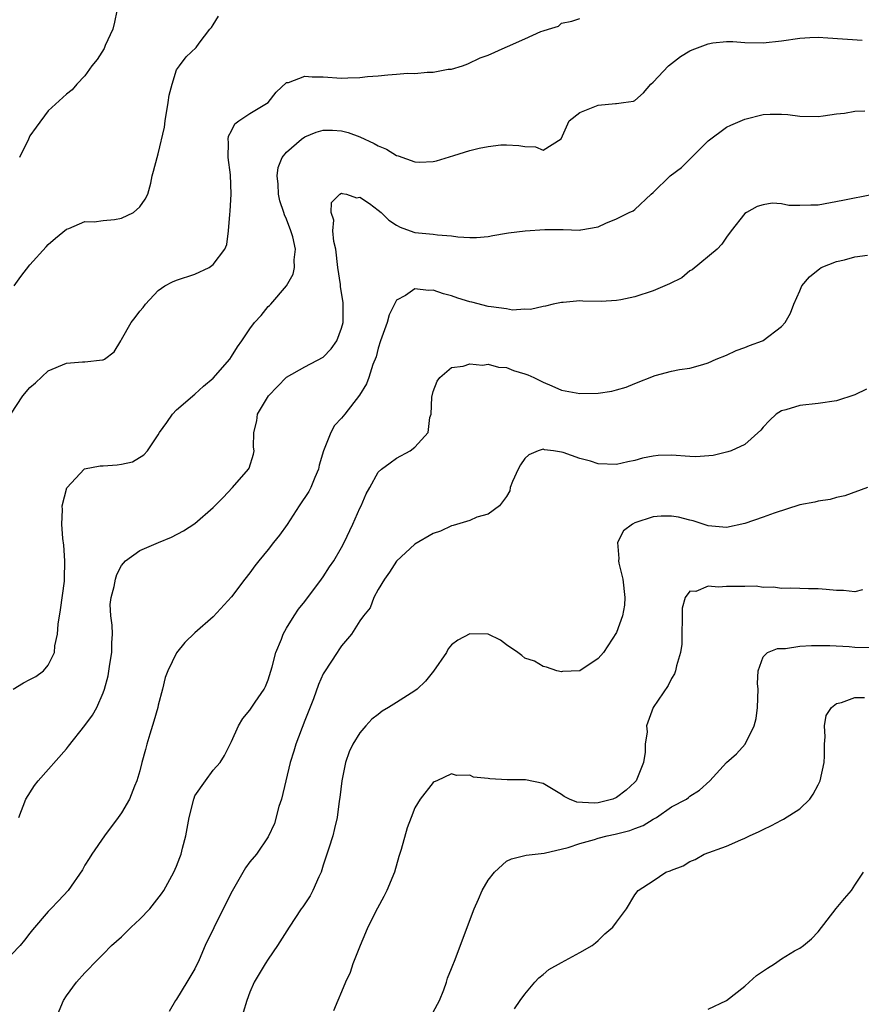
# Model space of a CAD drawing. Units: inches. Extents: x 2559000 to 2562000, y 1539000 to 1542000.
# Drawn here: x 2560002 to 2560094, y 1540503 to 1540610 of the extents above; entities that cross this region are included whole.
import ezdxf

# ---------------------------------------------------------------- set-up
doc = ezdxf.new("R2010")
doc.units = ezdxf.units.IN
doc.header["$MEASUREMENT"] = 0
doc.layers.add('LD25591539_2ft', color=40, linetype='Continuous')

msp = doc.modelspace()

# ---------------------------------------------------------------- linework, layer by layer
at = {"layer": 'LD25591539_2ft'}
for points, elevation in [([(2560000.91, 1540567), (2560002.22, 1540569), (2560003, 1540569.91), (2560003.59, 1540570.41), (2560005, 1540571.73), (2560007, 1540572.56), (2560008.72, 1540572.72), (2560009, 1540572.72), (2560010.93, 1540572.93), (2560011, 1540572.92), (2560011.12, 1540573), (2560012.19, 1540573.81), (2560012.9, 1540575), (2560013, 1540575.14), (2560014.03, 1540577), (2560014.47, 1540577.53), (2560015, 1540578.23), (2560015.36, 1540578.64), (2560015.59, 1540579), (2560017, 1540580.48), (2560017.73, 1540581), (2560018.55, 1540581.45), (2560019, 1540581.62), (2560021, 1540582.27), (2560022.56, 1540583), (2560023, 1540583.32), (2560024.28, 1540585), (2560024.48, 1540585.52), (2560024.67, 1540587), (2560024.8, 1540588.8), (2560024.85, 1540589.15), (2560024.97, 1540591), (2560024.88, 1540593.12), (2560024.63, 1540595), (2560024.65, 1540596.65), (2560024.63, 1540597), (2560024.68, 1540597.32), (2560025, 1540597.92), (2560025.34, 1540598.66), (2560025.8, 1540599), (2560027, 1540599.79), (2560028.99, 1540601), (2560029.86, 1540602.14), (2560031, 1540603.18), (2560031.2, 1540603.2), (2560033, 1540603.89), (2560033.79, 1540603.79), (2560035, 1540603.79), (2560037, 1540603.65), (2560037.69, 1540603.69), (2560039, 1540603.74), (2560039.83, 1540603.83), (2560041, 1540603.93), (2560042.03, 1540604.03), (2560043, 1540604.08), (2560044.19, 1540604.19), (2560045, 1540604.18), (2560046.33, 1540604.33), (2560047, 1540604.32), (2560048.63, 1540604.63), (2560049, 1540604.66), (2560050.18, 1540605), (2560050.79, 1540605.21), (2560052.12, 1540605.88), (2560053, 1540606.17), (2560054.83, 1540607), (2560055.11, 1540607.11), (2560057, 1540607.95), (2560058.75, 1540608.75), (2560059, 1540608.84), (2560059.58, 1540609), (2560060.65, 1540609.35), (2560061, 1540609.66), (2560062.13, 1540609.87), (2560063, 1540610.18)], 8524), ([(2560001.28, 1540581), (2560002, 1540582), (2560003, 1540583.29), (2560004.76, 1540585.24), (2560005, 1540585.5), (2560005.8, 1540586.2), (2560007, 1540587.18), (2560007.26, 1540587.26), (2560009, 1540588.01), (2560009.99, 1540587.99), (2560011, 1540588.13), (2560012.24, 1540588.24), (2560013, 1540588.37), (2560014.3, 1540589), (2560015, 1540589.63), (2560015.56, 1540590.44), (2560015.88, 1540591), (2560016.19, 1540592.19), (2560016.34, 1540593), (2560016.47, 1540593.53), (2560016.87, 1540595), (2560017, 1540595.4), (2560017.69, 1540598.31), (2560017.75, 1540599), (2560018.07, 1540601), (2560018.18, 1540601.82), (2560018.51, 1540603), (2560019, 1540604.56), (2560019.3, 1540605), (2560020.03, 1540605.98), (2560021.14, 1540607), (2560021.48, 1540607.48), (2560022.64, 1540609), (2560022.81, 1540609.19), (2560023, 1540609.48), (2560023.57, 1540610.43)], 8526), ([(2560012.49, 1540611), (2560012.23, 1540609.77), (2560012.04, 1540609), (2560011.22, 1540607.23), (2560011.1, 1540606.9), (2560010.32, 1540605.68), (2560009.77, 1540605), (2560009, 1540603.93), (2560008.12, 1540603), (2560007.61, 1540602.39), (2560007, 1540601.91), (2560005, 1540600.1), (2560003.68, 1540598.32), (2560003, 1540597.38), (2560002.84, 1540597), (2560001.88, 1540595)], 8528), ([(2560001.16, 1540537), (2560002.31, 1540537.69), (2560003, 1540538.03), (2560003.63, 1540538.37), (2560004.47, 1540539), (2560005, 1540539.59), (2560005.67, 1540541), (2560005.71, 1540541.71), (2560006.01, 1540543), (2560006.08, 1540544.08), (2560006.34, 1540545.66), (2560006.76, 1540548.76), (2560006.78, 1540549), (2560006.81, 1540551), (2560006.7, 1540552.69), (2560006.59, 1540553.41), (2560006.47, 1540555), (2560006.56, 1540556.56), (2560006.53, 1540557), (2560007.03, 1540558.97), (2560008.97, 1540561.03), (2560010.65, 1540561.35), (2560011, 1540561.36), (2560012.53, 1540561.47), (2560013, 1540561.54), (2560014.19, 1540561.81), (2560015.44, 1540562.56), (2560015.82, 1540563), (2560017, 1540564.73), (2560017.13, 1540565), (2560017.93, 1540566.07), (2560018.54, 1540567), (2560019, 1540567.46), (2560021, 1540569.17), (2560021.94, 1540570.06), (2560023, 1540570.92), (2560024.8, 1540573), (2560025, 1540573.28), (2560025.65, 1540574.35), (2560026.13, 1540575), (2560027, 1540576.3), (2560027.51, 1540577), (2560028.23, 1540577.77), (2560029, 1540578.73), (2560029.14, 1540578.86), (2560029.27, 1540579), (2560031, 1540580.99), (2560031.73, 1540582.27), (2560031.85, 1540583), (2560031.82, 1540583.82), (2560031.98, 1540585), (2560031.67, 1540586.33), (2560031.48, 1540587), (2560031, 1540588.26), (2560030.76, 1540588.76), (2560030.69, 1540589), (2560030.28, 1540590.28), (2560030.11, 1540591), (2560030.08, 1540592.08), (2560029.96, 1540593), (2560030.08, 1540593.92), (2560030.53, 1540595), (2560031, 1540595.57), (2560032.63, 1540597), (2560033, 1540597.26), (2560034.23, 1540597.77), (2560035, 1540598), (2560036.02, 1540597.98), (2560037, 1540597.91), (2560037.72, 1540597.72), (2560039, 1540597.26), (2560040.54, 1540596.54), (2560041, 1540596.26), (2560041.91, 1540595.91), (2560043, 1540595.21), (2560043.18, 1540595.18), (2560045, 1540594.54), (2560045.49, 1540594.51), (2560047, 1540594.57), (2560047.36, 1540594.64), (2560049.23, 1540595.23), (2560051, 1540595.75), (2560052.02, 1540596.02), (2560053, 1540596.19), (2560054.37, 1540596.37), (2560055, 1540596.4), (2560056.32, 1540596.32), (2560057, 1540596.19), (2560058.15, 1540596.15), (2560059, 1540595.81), (2560060.96, 1540597.04), (2560061.82, 1540599), (2560063, 1540599.91), (2560065, 1540600.73), (2560066.89, 1540600.89), (2560067, 1540600.88), (2560067.76, 1540601), (2560068.86, 1540601.14), (2560069, 1540601.23), (2560069.93, 1540602.07), (2560070.72, 1540603), (2560071, 1540603.22), (2560072.67, 1540605), (2560073.99, 1540606.01), (2560075, 1540606.64), (2560075.24, 1540606.76), (2560077, 1540607.41), (2560077.51, 1540607.51), (2560079, 1540607.66), (2560079.67, 1540607.67), (2560081, 1540607.56), (2560083, 1540607.5), (2560085, 1540607.72), (2560087, 1540608.03), (2560088.09, 1540608.09), (2560089, 1540608.12), (2560090.06, 1540608.06), (2560093.8, 1540607.8)], 8522), ([(2560001.8, 1540523), (2560002.55, 1540525), (2560003.51, 1540526.49), (2560003.89, 1540527), (2560007, 1540530.49), (2560007.22, 1540530.78), (2560009, 1540533.04), (2560009.84, 1540534.16), (2560010.29, 1540535), (2560011, 1540536.59), (2560011.14, 1540537), (2560011.55, 1540538.45), (2560011.73, 1540539.73), (2560011.95, 1540541), (2560011.95, 1540542.05), (2560011.99, 1540543), (2560011.98, 1540543.98), (2560011.82, 1540545), (2560011.77, 1540546.23), (2560011.85, 1540547), (2560012.18, 1540548.18), (2560012.34, 1540549), (2560012.49, 1540549.51), (2560013, 1540550.5), (2560013.42, 1540551), (2560015, 1540552.13), (2560017.03, 1540553), (2560018.44, 1540553.56), (2560019.75, 1540554.25), (2560021, 1540555.08), (2560023, 1540556.8), (2560024.08, 1540557.92), (2560025.1, 1540559), (2560026.84, 1540561), (2560026.9, 1540561.1), (2560027.38, 1540562.62), (2560027.46, 1540563), (2560027.4, 1540563.4), (2560027.44, 1540565), (2560027.74, 1540566.26), (2560027.83, 1540567), (2560029.04, 1540569), (2560031, 1540571.02), (2560033, 1540572.17), (2560035, 1540573.21), (2560035.88, 1540574.12), (2560036.49, 1540575), (2560037, 1540576.39), (2560037.16, 1540577), (2560037.17, 1540578.83), (2560037.19, 1540579), (2560037.18, 1540579.18), (2560036.89, 1540580.89), (2560036.87, 1540581.13), (2560036.6, 1540583), (2560036.36, 1540585), (2560036.15, 1540585.85), (2560036.06, 1540587), (2560036.16, 1540588.16), (2560035.85, 1540589), (2560035.91, 1540590.09), (2560036.81, 1540591), (2560037, 1540591.11), (2560037.08, 1540591.08), (2560037.55, 1540591), (2560038.62, 1540590.62), (2560039, 1540590.69), (2560040.03, 1540589.97), (2560041, 1540589.26), (2560041.31, 1540589), (2560042.17, 1540588.17), (2560043, 1540587.61), (2560043.4, 1540587.4), (2560044.47, 1540587), (2560045, 1540586.83), (2560047, 1540586.63), (2560047.45, 1540586.55), (2560049, 1540586.45), (2560049.67, 1540586.33), (2560051, 1540586.27), (2560051.73, 1540586.27), (2560053, 1540586.38), (2560053.5, 1540586.5), (2560055, 1540586.74), (2560055.21, 1540586.79), (2560057.01, 1540587.01), (2560059.16, 1540587.16), (2560061, 1540587.13), (2560061.16, 1540587.16), (2560063, 1540587.07), (2560063.1, 1540587.1), (2560065, 1540587.45), (2560065.84, 1540587.84), (2560067, 1540588.31), (2560068.37, 1540589), (2560068.81, 1540589.19), (2560069, 1540589.34), (2560070.76, 1540591), (2560071, 1540591.19), (2560072.83, 1540593), (2560074.07, 1540593.93), (2560075.18, 1540595), (2560077, 1540596.83), (2560079, 1540598.3), (2560079.46, 1540598.54), (2560081, 1540599.19), (2560083, 1540599.7), (2560083.74, 1540599.74), (2560085, 1540599.73), (2560085.68, 1540599.68), (2560087, 1540599.5), (2560089, 1540599.48), (2560089.54, 1540599.54), (2560091, 1540599.76), (2560091.85, 1540599.85), (2560093, 1540600.06), (2560094.08, 1540600.08)], 8520), ([(2560095, 1540590.95), (2560091.7, 1540590.3), (2560089, 1540589.82), (2560088.18, 1540589.82), (2560087, 1540589.76), (2560085.78, 1540589.78), (2560085, 1540589.93), (2560083.99, 1540590.01), (2560083, 1540589.84), (2560082.34, 1540589.66), (2560081.18, 1540589), (2560081, 1540588.88), (2560079.5, 1540587), (2560079, 1540586.31), (2560078.47, 1540585.53), (2560077.97, 1540585), (2560075.26, 1540582.74), (2560075, 1540582.62), (2560074.12, 1540581.88), (2560072.78, 1540581.22), (2560071, 1540580.45), (2560069, 1540579.81), (2560067.48, 1540579.48), (2560067, 1540579.4), (2560065.3, 1540579.3), (2560063.31, 1540579.31), (2560063, 1540579.35), (2560061.19, 1540579.19), (2560061, 1540579.19), (2560060.09, 1540579), (2560059.23, 1540578.77), (2560059, 1540578.75), (2560057.6, 1540578.4), (2560057, 1540578.45), (2560055.64, 1540578.36), (2560055, 1540578.48), (2560053.31, 1540578.69), (2560053, 1540578.76), (2560051.22, 1540579.22), (2560051, 1540579.26), (2560049.67, 1540579.67), (2560049, 1540579.9), (2560048.11, 1540580.11), (2560047, 1540580.53), (2560046.49, 1540580.49), (2560045, 1540580.69), (2560043.96, 1540579.96), (2560043, 1540579.44), (2560042.76, 1540579), (2560042.18, 1540577.82), (2560041.96, 1540577), (2560041.25, 1540575), (2560041, 1540574.2), (2560040.76, 1540573.24), (2560040.4, 1540572.4), (2560039.97, 1540571), (2560039.71, 1540570.29), (2560038.94, 1540569.06), (2560037.36, 1540567), (2560037, 1540566.56), (2560036.24, 1540565.76), (2560035.83, 1540565), (2560035.02, 1540562.98), (2560034.57, 1540561.43), (2560034.49, 1540561), (2560034.07, 1540560.07), (2560033.65, 1540559), (2560033.44, 1540558.56), (2560032.38, 1540557), (2560031.06, 1540554.94), (2560030.21, 1540553.79), (2560029.57, 1540553), (2560029, 1540552.24), (2560027.97, 1540551), (2560027.55, 1540550.45), (2560027, 1540549.68), (2560026.46, 1540549), (2560025, 1540547.07), (2560023, 1540544.88), (2560021, 1540543.12), (2560019.91, 1540542.09), (2560019, 1540540.96), (2560018.04, 1540539), (2560017.74, 1540538.26), (2560017.45, 1540537), (2560017, 1540535.25), (2560016.95, 1540535), (2560016.52, 1540533.48), (2560016.07, 1540532.07), (2560015.76, 1540531), (2560015.61, 1540530.39), (2560015.22, 1540529), (2560015, 1540528.06), (2560014.66, 1540527), (2560014.39, 1540526.39), (2560013.87, 1540525), (2560013, 1540523.49), (2560012.64, 1540523), (2560011.13, 1540521), (2560009.77, 1540519), (2560009.48, 1540518.52), (2560009, 1540517.78), (2560008.72, 1540517.28), (2560007.16, 1540515), (2560006.1, 1540513.9), (2560005.29, 1540513), (2560005, 1540512.71), (2560003.27, 1540510.73), (2560003, 1540510.36), (2560002.39, 1540509.61), (2560001.92, 1540509), (2560001, 1540508.02)], 8518), ([(2560005.81, 1540501), (2560006.65, 1540503), (2560007, 1540503.54), (2560008.09, 1540505), (2560009, 1540506.04), (2560009.48, 1540506.52), (2560009.92, 1540507), (2560011, 1540508.06), (2560011.9, 1540509), (2560013, 1540509.96), (2560014.03, 1540511), (2560015, 1540511.88), (2560016.07, 1540513), (2560017.36, 1540514.64), (2560017.59, 1540515), (2560018.7, 1540517), (2560019, 1540517.69), (2560019.37, 1540518.63), (2560019.5, 1540519), (2560019.64, 1540519.64), (2560019.99, 1540521), (2560020.36, 1540523), (2560020.87, 1540525), (2560020.9, 1540525.1), (2560021, 1540525.33), (2560022.14, 1540527), (2560023, 1540528.14), (2560023.74, 1540529), (2560024.24, 1540529.76), (2560025, 1540531.26), (2560025.75, 1540533), (2560026.22, 1540533.78), (2560027, 1540534.68), (2560027.58, 1540535.58), (2560028.54, 1540537), (2560028.71, 1540537.29), (2560029, 1540538.01), (2560029.43, 1540539.43), (2560029.84, 1540541), (2560030.43, 1540542.43), (2560030.62, 1540543), (2560031, 1540543.65), (2560031.82, 1540545), (2560032.3, 1540545.7), (2560033, 1540546.57), (2560034.82, 1540549), (2560035, 1540549.25), (2560035.68, 1540550.32), (2560036.16, 1540551), (2560037, 1540552.45), (2560037.28, 1540553), (2560038.22, 1540555), (2560039, 1540556.75), (2560039.13, 1540557), (2560039.68, 1540558.32), (2560040.08, 1540559), (2560041, 1540560.67), (2560041.37, 1540561), (2560042.3, 1540561.7), (2560043, 1540562.2), (2560044.48, 1540563), (2560045, 1540563.39), (2560046.45, 1540565), (2560046.64, 1540566.64), (2560046.77, 1540567), (2560046.85, 1540568.85), (2560047, 1540569.48), (2560047.42, 1540570.58), (2560047.7, 1540571), (2560049, 1540572.09), (2560050.25, 1540572.25), (2560051, 1540572.5), (2560052.36, 1540572.36), (2560053, 1540572.44), (2560054.13, 1540572.13), (2560055, 1540572.07), (2560055.76, 1540571.76), (2560057, 1540571.41), (2560057.3, 1540571.3), (2560057.96, 1540571), (2560059, 1540570.5), (2560059.92, 1540570.08), (2560061, 1540569.63), (2560063, 1540569.25), (2560065, 1540569.3), (2560066.48, 1540569.52), (2560067, 1540569.65), (2560068.06, 1540569.94), (2560069, 1540570.34), (2560071.22, 1540571.22), (2560073, 1540571.68), (2560073.88, 1540571.88), (2560075, 1540572.02), (2560076.4, 1540572.4), (2560077, 1540572.58), (2560077.88, 1540573), (2560079, 1540573.42), (2560080.06, 1540573.94), (2560081, 1540574.28), (2560081.51, 1540574.49), (2560082.92, 1540575), (2560083, 1540575.05), (2560085, 1540576.57), (2560085.4, 1540577), (2560085.97, 1540578.03), (2560086.32, 1540579), (2560087, 1540580.47), (2560087.22, 1540581), (2560088.03, 1540581.97), (2560089, 1540582.76), (2560089.13, 1540582.87), (2560089.33, 1540583), (2560091, 1540583.65), (2560091.85, 1540583.85), (2560093, 1540584.18), (2560094.36, 1540584.36)], 8516), ([(2560094.28, 1540569.72), (2560093, 1540569.12), (2560091, 1540568.46), (2560089, 1540568.15), (2560087, 1540567.94), (2560085.48, 1540567.48), (2560085, 1540567.36), (2560084.4, 1540567), (2560083.68, 1540566.32), (2560083, 1540565.57), (2560082.75, 1540565.25), (2560081, 1540563.68), (2560079.5, 1540563), (2560079.13, 1540562.87), (2560079, 1540562.85), (2560077.53, 1540562.47), (2560075.65, 1540562.35), (2560075, 1540562.38), (2560073, 1540562.51), (2560071.53, 1540562.47), (2560071, 1540562.43), (2560069.82, 1540562.18), (2560069, 1540561.95), (2560068.21, 1540561.79), (2560067, 1540561.5), (2560065, 1540561.59), (2560064.15, 1540561.85), (2560063, 1540562.16), (2560061.19, 1540562.81), (2560061, 1540562.86), (2560060.13, 1540563), (2560059.12, 1540563.12), (2560059, 1540563.16), (2560058.45, 1540563), (2560057.43, 1540562.57), (2560057, 1540562.15), (2560056.53, 1540561.47), (2560056.28, 1540561), (2560055.66, 1540559.66), (2560055.4, 1540559), (2560055.36, 1540558.64), (2560055, 1540558.01), (2560054.23, 1540557), (2560053, 1540556.1), (2560051.74, 1540555.74), (2560051, 1540555.41), (2560049.17, 1540554.83), (2560049, 1540554.8), (2560047.78, 1540554.22), (2560047, 1540553.96), (2560045, 1540552.8), (2560043, 1540550.96), (2560042.24, 1540549.76), (2560041.68, 1540549), (2560041, 1540547.87), (2560040.5, 1540547), (2560040.13, 1540545.87), (2560039.38, 1540545), (2560039, 1540544.44), (2560038.07, 1540543), (2560037, 1540541.73), (2560036.71, 1540541.29), (2560036.5, 1540541), (2560035.12, 1540538.88), (2560035, 1540538.65), (2560034.49, 1540537.51), (2560033.95, 1540535.95), (2560033, 1540533.55), (2560032.02, 1540531), (2560031.79, 1540530.21), (2560031.38, 1540529), (2560030.46, 1540525), (2560030.17, 1540524.17), (2560029.68, 1540522.32), (2560029, 1540520.87), (2560027.7, 1540519), (2560027, 1540518.14), (2560026.52, 1540517.48), (2560025.05, 1540514.95), (2560024.09, 1540513), (2560023.05, 1540510.95), (2560022.13, 1540509), (2560021.45, 1540507.45), (2560021, 1540506.48), (2560020.12, 1540505), (2560019, 1540503.17), (2560018.87, 1540503), (2560018.2, 1540501.8)], 8514), ([(2560094.39, 1540559), (2560091.9, 1540558.1), (2560091, 1540557.91), (2560090.31, 1540557.69), (2560089, 1540557.52), (2560088.61, 1540557.39), (2560087, 1540557.09), (2560084.19, 1540556.19), (2560083, 1540555.76), (2560081, 1540555.07), (2560079, 1540554.62), (2560077, 1540554.81), (2560075.35, 1540555.35), (2560075, 1540555.43), (2560073.77, 1540555.77), (2560073, 1540555.87), (2560071.85, 1540555.85), (2560071, 1540555.8), (2560069, 1540555.14), (2560068.72, 1540555), (2560067.75, 1540554.25), (2560067.1, 1540553), (2560067.25, 1540551.25), (2560067.21, 1540551), (2560067.25, 1540550.75), (2560067.69, 1540549), (2560067.91, 1540547), (2560067.86, 1540546.14), (2560067.64, 1540545), (2560067, 1540543.17), (2560065.57, 1540541), (2560065, 1540540.32), (2560063, 1540538.98), (2560061.1, 1540538.9), (2560061, 1540538.88), (2560060.47, 1540539), (2560059.37, 1540539.37), (2560059, 1540539.46), (2560058.03, 1540540.03), (2560057, 1540540.38), (2560056.67, 1540540.67), (2560056.22, 1540541), (2560055, 1540541.84), (2560054.33, 1540542.33), (2560053, 1540543), (2560051, 1540543.02), (2560049.68, 1540542.32), (2560049, 1540541.83), (2560048.62, 1540541.38), (2560048.43, 1540541), (2560047.04, 1540538.96), (2560046.14, 1540537.86), (2560045.25, 1540537), (2560045, 1540536.79), (2560043, 1540535.53), (2560042.1, 1540535), (2560041.42, 1540534.58), (2560041, 1540534.22), (2560040.29, 1540533.71), (2560039.63, 1540533), (2560039, 1540532.21), (2560038.22, 1540531), (2560037.84, 1540530.16), (2560037.41, 1540529), (2560037.02, 1540527), (2560036.82, 1540525.18), (2560036.75, 1540524.75), (2560036.51, 1540523), (2560036.23, 1540521.77), (2560036.03, 1540521), (2560035.62, 1540519.62), (2560035, 1540517.79), (2560034.76, 1540517), (2560034.52, 1540516.52), (2560033.85, 1540515), (2560033.57, 1540514.43), (2560032.77, 1540513.23), (2560032.59, 1540513), (2560031.28, 1540511), (2560030, 1540509), (2560029, 1540507.54), (2560028.66, 1540507), (2560027.48, 1540505), (2560027, 1540503.91), (2560026.66, 1540503), (2560026.28, 1540501.72)], 8512), ([(2560093.81, 1540547.81), (2560093, 1540547.62), (2560091.74, 1540547.74), (2560091, 1540547.77), (2560089.85, 1540547.85), (2560089, 1540547.95), (2560087.93, 1540547.93), (2560087, 1540547.98), (2560086, 1540548), (2560085, 1540547.99), (2560084.12, 1540548.12), (2560083, 1540548.09), (2560082.21, 1540548.21), (2560081, 1540548.18), (2560080.2, 1540548.2), (2560079, 1540548.2), (2560078.11, 1540548.11), (2560077, 1540548.21), (2560075.66, 1540547.66), (2560075, 1540547.67), (2560074.49, 1540547), (2560074.17, 1540545.83), (2560074.11, 1540541.89), (2560073.99, 1540541), (2560073.54, 1540539.54), (2560073.44, 1540539), (2560073.33, 1540538.67), (2560073, 1540538.15), (2560072.61, 1540537.39), (2560070.99, 1540535), (2560070.27, 1540533), (2560070.33, 1540532.33), (2560070.13, 1540531), (2560070.11, 1540530.11), (2560069.93, 1540529), (2560069.14, 1540527), (2560069, 1540526.84), (2560068.04, 1540525.96), (2560067, 1540525.16), (2560066.59, 1540525), (2560065, 1540524.58), (2560064.54, 1540524.54), (2560062.66, 1540524.66), (2560061.86, 1540525), (2560061.28, 1540525.28), (2560061, 1540525.49), (2560059, 1540526.69), (2560057.08, 1540527.08), (2560055.08, 1540527.08), (2560053.19, 1540527.19), (2560053, 1540527.24), (2560051.4, 1540527.4), (2560051, 1540527.59), (2560049.55, 1540527.55), (2560049, 1540527.75), (2560047.38, 1540527), (2560047.11, 1540526.89), (2560047, 1540526.79), (2560045.59, 1540525), (2560045, 1540524.02), (2560044.58, 1540523), (2560044.14, 1540521.86), (2560043.5, 1540519.5), (2560043.26, 1540518.74), (2560042.76, 1540517), (2560041.95, 1540515), (2560041.62, 1540514.38), (2560040.9, 1540513.1), (2560039.85, 1540511), (2560039.62, 1540510.38), (2560039.03, 1540509), (2560038.24, 1540507), (2560037.93, 1540506.07), (2560037.42, 1540505), (2560037, 1540503.95), (2560036.58, 1540503), (2560036.13, 1540501.87)], 8510), ([(2560047, 1540501.75), (2560047.67, 1540503), (2560048.16, 1540504.16), (2560048.46, 1540505), (2560048.56, 1540505.44), (2560049, 1540506.51), (2560049.12, 1540506.88), (2560049.31, 1540507.31), (2560051.45, 1540513), (2560051.92, 1540514.08), (2560052.35, 1540515), (2560053, 1540516.13), (2560053.67, 1540517), (2560055, 1540518.2), (2560055.53, 1540518.47), (2560057.13, 1540518.87), (2560058.12, 1540519), (2560059.1, 1540519.1), (2560061.7, 1540519.7), (2560063, 1540520.14), (2560064.59, 1540520.59), (2560065, 1540520.73), (2560065.99, 1540521), (2560066.83, 1540521.17), (2560068.45, 1540521.55), (2560069, 1540521.8), (2560069.9, 1540522.1), (2560071, 1540522.8), (2560071.14, 1540522.86), (2560071.37, 1540523), (2560073, 1540524.13), (2560074.64, 1540525), (2560074.85, 1540525.15), (2560075, 1540525.32), (2560076.03, 1540525.97), (2560077.18, 1540527), (2560079, 1540528.98), (2560080.08, 1540529.92), (2560081.03, 1540530.97), (2560082, 1540533), (2560082.22, 1540533.78), (2560082.39, 1540535), (2560082.46, 1540537), (2560082.39, 1540537.61), (2560082.43, 1540539), (2560083, 1540540.51), (2560083.46, 1540541), (2560084.56, 1540541.44), (2560085, 1540541.42), (2560085.43, 1540541.43), (2560087, 1540541.67), (2560088.26, 1540541.74), (2560089, 1540541.76), (2560090.25, 1540541.75), (2560092.37, 1540541.63), (2560093, 1540541.57), (2560095, 1540541.54)], 8508), ([(2560055.88, 1540502.12), (2560056.49, 1540503), (2560057, 1540503.71), (2560058.09, 1540505), (2560058.52, 1540505.48), (2560059, 1540505.84), (2560059.62, 1540506.38), (2560061, 1540507.15), (2560063, 1540508.24), (2560064.32, 1540509), (2560064.69, 1540509.31), (2560065, 1540509.55), (2560065.72, 1540510.28), (2560066.6, 1540511), (2560067, 1540511.57), (2560068.1, 1540513), (2560069, 1540514.55), (2560069.36, 1540515), (2560071, 1540516.07), (2560072.38, 1540517), (2560072.84, 1540517.16), (2560073, 1540517.25), (2560074.28, 1540517.72), (2560075, 1540518.18), (2560075.59, 1540518.41), (2560076.54, 1540519), (2560079, 1540519.84), (2560080.55, 1540520.55), (2560081, 1540520.73), (2560081.49, 1540521), (2560082.54, 1540521.46), (2560083, 1540521.69), (2560083.9, 1540522.1), (2560085, 1540522.7), (2560085.21, 1540522.79), (2560087, 1540523.93), (2560088.08, 1540525), (2560088.46, 1540525.54), (2560089, 1540526.53), (2560089.21, 1540527), (2560089.65, 1540529), (2560089.7, 1540529.7), (2560089.7, 1540531), (2560089.77, 1540531.77), (2560089.68, 1540533), (2560089.87, 1540534.13), (2560090.43, 1540535), (2560091, 1540535.43), (2560091.52, 1540535.52), (2560093, 1540536.06), (2560094.06, 1540536.06)], 8506), ([(2560077, 1540502.08), (2560078.98, 1540503), (2560081, 1540504.59), (2560081.46, 1540505), (2560082.26, 1540505.74), (2560083.47, 1540506.53), (2560084.23, 1540507), (2560085, 1540507.57), (2560086.42, 1540508.42), (2560087, 1540508.74), (2560087.38, 1540509), (2560088.27, 1540509.73), (2560089, 1540510.5), (2560090.94, 1540513.06), (2560091.85, 1540514.15), (2560092.61, 1540515), (2560093, 1540515.61), (2560093.95, 1540517)], 8504)]:
    msp.add_lwpolyline(points, dxfattribs=dict(at, elevation=elevation))

doc.saveas('drawing.dxf')
